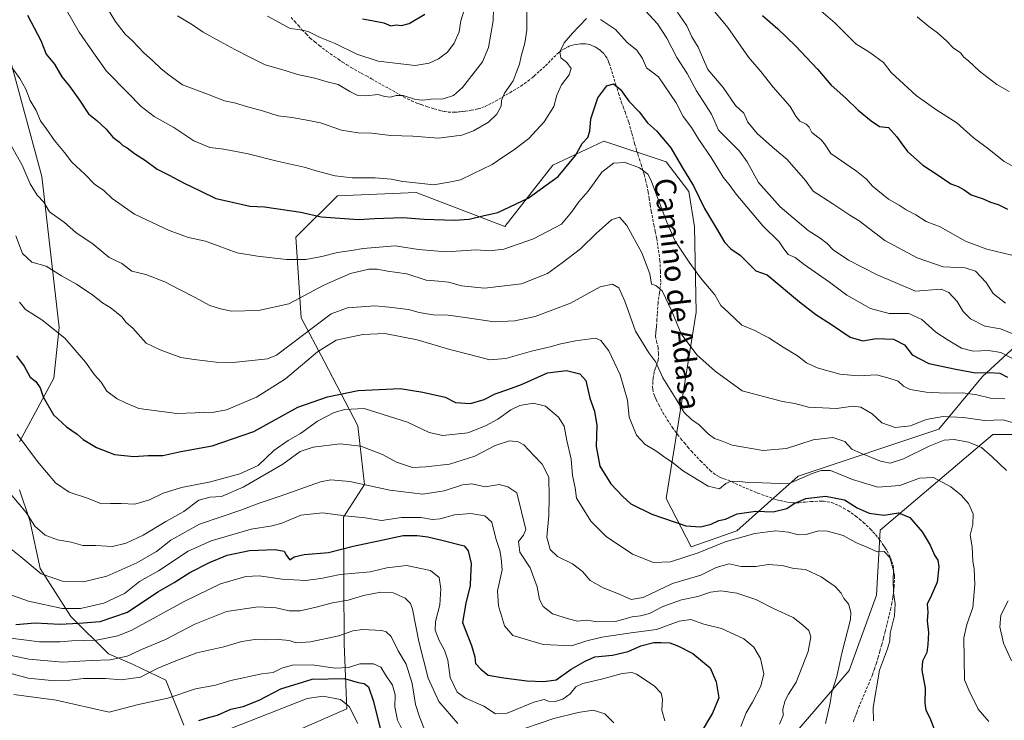
# Model space of a CAD drawing. Units: metres. Extents: x 634331 to 637783, y 4750566 to 4752947.
# Drawn here: x 637180 to 637551, y 4752034 to 4752298 of the extents above; entities that cross this region are included whole.
import ezdxf
from ezdxf.enums import TextEntityAlignment as Align

# ---------------------------------------------------------------- set-up
doc = ezdxf.new("R2010")
doc.units = ezdxf.units.M
doc.header["$MEASUREMENT"] = 0
doc.linetypes.add('TRAZOSX2', pattern=[1.5, 1, -0.5])
for name, color, linetype, lineweight in [('Arbolado forestal CxS', 92, 'Continuous', 0), ('Curva de nivel maestra', 36, 'Continuous', 30), ('Curva de nivel normal', 36, 'Continuous', 0), ('Matorral CxS', 135, 'Continuous', 0), ('Senda', 19, 'TRAZOSX2', 0), ('Texto cartográfico', 19, 'Continuous', 0)]:
    doc.layers.add(name, color=color, linetype=linetype, lineweight=lineweight)
doc.styles.add('Arial', font='txt', dxfattribs={"height": 0.2})

# ---------------------------------------------------------------- blocks, each defined once
blk = doc.blocks.new('*U165')
at = {"layer": 'Curva de nivel normal', "color": 36, "linetype": 'Continuous', "lineweight": 0}
for points in [[(637239.22, 4752299.32, 940), (637244.88, 4752295.95, 940), (637248.82, 4752293.13, 940), (637255.27, 4752289.67, 940), (637260.78, 4752286.55, 940), (637266.26, 4752283.89, 940), (637272.29, 4752280.84, 940), (637279.76, 4752278.7, 940), (637284.51, 4752277.23, 940), (637290.98, 4752275.84, 940), (637295.65, 4752274.47, 940), (637299.8, 4752273.42, 940), (637304.21, 4752270.74, 940), (637307.24, 4752269.26, 940), (637310.26, 4752269.12, 940), (637314.88, 4752269.64, 940), (637317.26, 4752268.94, 940), (637319.55, 4752268.58, 940), (637321.65, 4752269.31, 940), (637324.31, 4752269.26, 940), (637328.95, 4752267.76, 940), (637331.67, 4752267.44, 940), (637334.76, 4752267.92, 940), (637339.39, 4752268.06, 940), (637343.27, 4752269.31, 940), (637346.75, 4752272.29, 940), (637354.18, 4752282, 940), (637356.49, 4752287.42, 940), (637358.3, 4752297.42, 940), (637358.66, 4752311.09, 940)], [(637427.22, 4752301.61, 940), (637431.27, 4752295.58, 940), (637433.18, 4752291.43, 940), (637435.54, 4752287.44, 940), (637439.24, 4752279.06, 940), (637444.98, 4752272.33, 940), (637449.71, 4752265.53, 940), (637452.82, 4752262.59, 940), (637454.28, 4752259.21, 940), (637457.8, 4752254.92, 940), (637463.6, 4752249.74, 940), (637469.18, 4752245.15, 940), (637476.12, 4752237.25, 940), (637478.99, 4752233.15, 940), (637486.38, 4752228.45, 940), (637492.75, 4752224.06, 940), (637496.3, 4752221.98, 940), (637506.03, 4752214.56, 940), (637518.2, 4752208.08, 940), (637527.95, 4752204.64, 940), (637536.32, 4752204.3, 940), (637540.16, 4752202.95, 940), (637544.18, 4752198.66, 940), (637546.83, 4752194.52, 940), (637551.46, 4752190.9, 940)]]:
    blk.add_polyline3d(points, dxfattribs=at)
blk = doc.blocks.new('*U166')
at = {"layer": 'Curva de nivel normal', "color": 36, "linetype": 'Continuous', "lineweight": 0}
for points in [[(637210.94, 4752305.39, 935), (637215.68, 4752297.34, 935), (637219.43, 4752292.42, 935), (637222.23, 4752289.9, 935), (637226.5, 4752285.4, 935), (637229.77, 4752282.48, 935), (637233, 4752279.29, 935), (637236.1, 4752276.95, 935), (637241.04, 4752273.29, 935), (637250.55, 4752269.77, 935), (637256.91, 4752267.24, 935), (637261.22, 4752266.38, 935), (637264.65, 4752265.19, 935), (637271.27, 4752263.49, 935), (637277.12, 4752261.58, 935), (637282.27, 4752260.98, 935), (637288.7, 4752259.82, 935), (637293.19, 4752259, 935), (637301.04, 4752256.21, 935), (637307.32, 4752255.2, 935), (637312.33, 4752255.09, 935), (637319.65, 4752254.11, 935), (637327.98, 4752253.92, 935), (637337.65, 4752253.21, 935), (637346.38, 4752254.3, 935), (637350.86, 4752255.92, 935), (637356.54, 4752259.22, 935), (637359.6, 4752262.27, 935), (637361.22, 4752265.22, 935), (637361.4, 4752267.42, 935), (637362.55, 4752270.09, 935), (637365.85, 4752274.75, 935), (637366.99, 4752277.75, 935), (637368.24, 4752281.09, 935), (637368.88, 4752284.09, 935), (637370.26, 4752288.96, 935), (637370.9, 4752293.93, 935), (637371.02, 4752303.08, 935)], [(637415.75, 4752301.19, 935), (637420.22, 4752296.32, 935), (637423.83, 4752290.94, 935), (637427.53, 4752283.63, 935), (637431.4, 4752277.5, 935), (637434.94, 4752271.04, 935), (637440.62, 4752262.18, 935), (637443.22, 4752256.14, 935), (637446.44, 4752253, 935), (637451.19, 4752248.29, 935), (637454.04, 4752244.27, 935), (637458.32, 4752236.38, 935), (637466.52, 4752227.28, 935), (637477.12, 4752218.29, 935), (637481.67, 4752215.39, 935), (637484.25, 4752213.45, 935), (637486.47, 4752211.09, 935), (637492.32, 4752207.09, 935), (637503.11, 4752201.65, 935), (637517.63, 4752195.4, 935), (637527.21, 4752196.14, 935), (637530.14, 4752194.95, 935), (637533.32, 4752191.58, 935), (637535.61, 4752187.75, 935), (637538.26, 4752185.03, 935), (637543.75, 4752182.2, 935), (637549.58, 4752181.18, 935), (637554.89, 4752179.06, 935)]]:
    blk.add_polyline3d(points, dxfattribs=at)
blk = doc.blocks.new('*U170')
at = {"layer": 'Curva de nivel normal', "color": 36, "linetype": 'Continuous', "lineweight": 0}
for points in [[(637194.98, 4752305.71, 930), (637202.12, 4752293.16, 930), (637207.52, 4752285.35, 930), (637212.4, 4752278.48, 930), (637220.49, 4752270.28, 930), (637225.42, 4752265.15, 930), (637230.44, 4752261.36, 930), (637237.74, 4752257.13, 930), (637245.38, 4752252.13, 930), (637251.33, 4752249.67, 930), (637256.67, 4752248.97, 930), (637265.87, 4752247.28, 930), (637276.75, 4752244.52, 930), (637286.98, 4752242.28, 930), (637292.34, 4752240.54, 930), (637298.66, 4752238.95, 930), (637305.1, 4752238.21, 930), (637313.8, 4752238.23, 930), (637319.74, 4752237.7, 930), (637324.22, 4752236.76, 930), (637330.27, 4752236.24, 930), (637335.83, 4752235.6, 930), (637342.29, 4752236.66, 930), (637345.92, 4752237.43, 930), (637350.57, 4752239.74, 930), (637357.83, 4752243.21, 930), (637361.86, 4752245.99, 930), (637365.98, 4752248.58, 930), (637371.68, 4752253.01, 930), (637377.46, 4752259.28, 930), (637381.16, 4752265.09, 930), (637382.28, 4752269.38, 930), (637384.01, 4752273.25, 930), (637386.91, 4752277.04, 930), (637387.7, 4752279.5, 930), (637386.02, 4752281.76, 930), (637383.76, 4752283.5, 930), (637383.46, 4752285.75, 930), (637385.01, 4752289.17, 930), (637388.18, 4752292.83, 930), (637393.46, 4752298.32, 930)], [(637398.76, 4752297.95, 930), (637404.4, 4752294.17, 930), (637408.81, 4752289.24, 930), (637412.39, 4752286.31, 930), (637414.53, 4752283.24, 930), (637416.14, 4752279.73, 930), (637420.58, 4752276.35, 930), (637427.28, 4752266.54, 930), (637429.9, 4752261.33, 930), (637433.06, 4752257.17, 930), (637435.87, 4752252.64, 930), (637440.43, 4752245.87, 930), (637445.02, 4752238.45, 930), (637447.66, 4752235.18, 930), (637449.87, 4752232, 930), (637459.95, 4752220.12, 930), (637466.11, 4752214.12, 930), (637467.89, 4752211.36, 930), (637469.57, 4752209.33, 930), (637472.2, 4752208.19, 930), (637475.59, 4752205.56, 930), (637485.12, 4752198.81, 930), (637491.69, 4752193.96, 930), (637500.58, 4752188.86, 930), (637507.66, 4752187.08, 930), (637515.05, 4752187, 930), (637520.02, 4752184.79, 930), (637525.21, 4752179.96, 930), (637529.89, 4752176.96, 930), (637534.91, 4752173.91, 930), (637539.3, 4752172.8, 930), (637545.15, 4752173.1, 930), (637549.78, 4752172.25, 930), (637553.91, 4752170.19, 930)]]:
    blk.add_polyline3d(points, dxfattribs=at)
blk = doc.blocks.new('*U172')
at = {"layer": 'Curva de nivel normal', "color": 36, "linetype": 'Continuous', "lineweight": 0}
blk.add_polyline3d([(637176.6, 4752250.17, 915), (637180.55, 4752243.04, 915), (637183.58, 4752235.89, 915), (637186.24, 4752231.7, 915), (637188.72, 4752229.08, 915), (637190.84, 4752225.36, 915), (637196.61, 4752221.38, 915), (637200.87, 4752217.64, 915), (637207.37, 4752213.14, 915), (637213.36, 4752208.13, 915), (637218.25, 4752205.84, 915), (637221.96, 4752203.02, 915), (637227.19, 4752201.78, 915), (637234.45, 4752198.97, 915), (637239.89, 4752196.02, 915), (637245.66, 4752193.18, 915), (637251.35, 4752190.02, 915), (637255.38, 4752188.74, 915), (637259.61, 4752187.94, 915), (637269.79, 4752188.1, 915), (637281.24, 4752190.71, 915), (637294.63, 4752197.8, 915), (637304.49, 4752202.14, 915), (637311.3, 4752203.73, 915), (637314.45, 4752203.79, 915), (637318.41, 4752203.02, 915), (637325.65, 4752202.04, 915), (637332.99, 4752199.56, 915), (637337.6, 4752199.28, 915), (637341.38, 4752198.81, 915), (637346.27, 4752197.49, 915), (637355.05, 4752196.6, 915), (637368.89, 4752198.25, 915), (637378.71, 4752202.12, 915), (637384.32, 4752206.14, 915), (637391.2, 4752211.36, 915), (637397.18, 4752217.36, 915), (637402.92, 4752222.34, 915), (637405.86, 4752223.4, 915), (637408.62, 4752220.24, 915), (637414.36, 4752209.9, 915), (637417.35, 4752201.99, 915), (637418.01, 4752198.07, 915), (637419.65, 4752197.56, 915), (637422.03, 4752195.61, 915), (637425.63, 4752187.88, 915), (637429.14, 4752179.4, 915), (637435.13, 4752171.44, 915), (637441.97, 4752165.28, 915), (637452.14, 4752157.91, 915), (637467.38, 4752153.78, 915), (637472, 4752153.1, 915), (637477.24, 4752151.66, 915), (637487.76, 4752151.2, 915), (637493.9, 4752152.01, 915), (637496.92, 4752151.69, 915), (637501.17, 4752149.15, 915), (637504.82, 4752145.77, 915), (637509.9, 4752144.03, 915), (637515.68, 4752144.7, 915), (637521.65, 4752147.08, 915), (637527.98, 4752148.21, 915), (637535.65, 4752147.84, 915), (637543.65, 4752146.64, 915), (637550.7, 4752146.93, 915), (637554.5, 4752145.81, 915)], dxfattribs=at)
blk = doc.blocks.new('*U173')
at = {"layer": 'Curva de nivel normal', "color": 36, "linetype": 'Continuous', "lineweight": 0}
blk.add_polyline3d([(637478.4, 4752304.26, 955), (637487.19, 4752296.66, 955), (637495.12, 4752288.75, 955), (637500.3, 4752285.51, 955), (637505.48, 4752281.71, 955), (637508.41, 4752277.96, 955), (637517.86, 4752269.26, 955), (637525.6, 4752263.78, 955), (637533.12, 4752258.9, 955), (637539.3, 4752253.38, 955), (637545.24, 4752249.06, 955), (637550.98, 4752244.3, 955), (637561.35, 4752238.73, 955)], dxfattribs=at)
blk = doc.blocks.new('*U187')
at = {"layer": 'Curva de nivel normal', "color": 36, "linetype": 'Continuous', "lineweight": 0}
blk.add_polyline3d([(637551.28, 4752154.86, 920), (637545.82, 4752155.1, 920), (637540.7, 4752156.33, 920), (637535.38, 4752157.08, 920), (637528.83, 4752156.92, 920), (637521.56, 4752157.33, 920), (637515.53, 4752158.41, 920), (637513.04, 4752159.64, 920), (637511.06, 4752161.46, 920), (637507.08, 4752162.7, 920), (637502.82, 4752163.83, 920), (637495.97, 4752163.55, 920), (637489.06, 4752164.17, 920), (637480.42, 4752166.52, 920), (637476.39, 4752168.43, 920), (637473.11, 4752171.07, 920), (637467.65, 4752174.32, 920), (637462.26, 4752177.82, 920), (637459.44, 4752179.25, 920), (637456.98, 4752180.56, 920), (637452.02, 4752182.65, 920), (637447.02, 4752187.45, 920), (637444.17, 4752190.06, 920), (637441.86, 4752194.06, 920), (637436.48, 4752200.44, 920), (637432.17, 4752206.37, 920), (637426.97, 4752214.29, 920), (637423.72, 4752221.42, 920), (637417.75, 4752237.4, 920), (637416.59, 4752239.6, 920), (637413.51, 4752241.92, 920), (637408.06, 4752244.04, 920), (637403.64, 4752243.75, 920), (637399.3, 4752240.32, 920), (637394.13, 4752233.19, 920), (637390.58, 4752229.16, 920), (637387.8, 4752225.24, 920), (637383.98, 4752220.75, 920), (637373.5, 4752215.2, 920), (637362.25, 4752211.26, 920), (637356.9, 4752210.69, 920), (637351.89, 4752211.06, 920), (637340.54, 4752210.26, 920), (637330.04, 4752211.17, 920), (637321.34, 4752212.54, 920), (637309.2, 4752211.59, 920), (637304.77, 4752210.77, 920), (637299.51, 4752210.08, 920), (637293.63, 4752208.5, 920), (637287.57, 4752207.43, 920), (637280.3, 4752207.41, 920), (637269.32, 4752208.65, 920), (637261.66, 4752209.95, 920), (637249.7, 4752214.37, 920), (637243.32, 4752215.75, 920), (637235.98, 4752218.28, 920), (637222.94, 4752224.51, 920), (637214.48, 4752230.46, 920), (637211.34, 4752233.45, 920), (637207.89, 4752235.82, 920), (637204.19, 4752239.6, 920), (637199.38, 4752244.07, 920), (637196.58, 4752247.72, 920), (637192.75, 4752252.28, 920), (637189.66, 4752256.76, 920), (637187.54, 4752259.65, 920), (637185.84, 4752263.61, 920), (637183.59, 4752267.36, 920), (637181.92, 4752271.69, 920), (637179.68, 4752275.65, 920), (637176.8, 4752279.7, 920)], dxfattribs=at)
blk = doc.blocks.new('*U191')
at = {"layer": 'Curva de nivel normal', "color": 36, "linetype": 'Continuous', "lineweight": 0}
blk.add_polyline3d([(637173.85, 4752100.26, 885), (637180.12, 4752095.19, 885), (637187.72, 4752088.88, 885), (637195.81, 4752086.01, 885), (637203.76, 4752085.81, 885), (637212.57, 4752087.88, 885), (637223.9, 4752093.01, 885), (637231.21, 4752097.3, 885), (637236.7, 4752101.55, 885), (637247.5, 4752107.54, 885), (637263.03, 4752112.8, 885), (637269.98, 4752115.43, 885), (637277.89, 4752118.15, 885), (637293.09, 4752123.48, 885), (637297.03, 4752124.23, 885), (637304.17, 4752123.61, 885), (637319.22, 4752120.32, 885), (637331.75, 4752118.92, 885), (637339.83, 4752120.1, 885), (637346.65, 4752122.45, 885), (637350.24, 4752122.75, 885), (637355.26, 4752121.65, 885), (637360.53, 4752122.47, 885), (637363.85, 4752121.68, 885), (637367.23, 4752119.42, 885), (637370.56, 4752105.59, 885), (637369.64, 4752103.42, 885), (637367.82, 4752101.05, 885), (637368.31, 4752096.95, 885), (637372.23, 4752091.05, 885), (637374.82, 4752083.97, 885), (637375.76, 4752079.16, 885), (637377.12, 4752076.44, 885), (637380.6, 4752073.76, 885), (637386.67, 4752071.86, 885), (637390.02, 4752071, 885), (637393.64, 4752071.29, 885), (637397.57, 4752070.68, 885), (637404.42, 4752070.86, 885), (637410.65, 4752072.64, 885), (637413.85, 4752072.93, 885), (637417.29, 4752073.82, 885), (637422.21, 4752076.46, 885), (637429.25, 4752078.98, 885), (637435.44, 4752080.31, 885), (637440.19, 4752081.95, 885), (637444.17, 4752082.47, 885), (637450.19, 4752081.5, 885), (637457.39, 4752079.1, 885), (637464.21, 4752075.63, 885), (637471.46, 4752072.37, 885), (637474.92, 4752069.58, 885), (637477.34, 4752067.47, 885), (637478.14, 4752065.1, 885), (637477.02, 4752059.48, 885), (637472.58, 4752048, 885), (637469.71, 4752043.48, 885), (637468.36, 4752041.09, 885), (637467.5, 4752037.75, 885), (637467.6, 4752035.42, 885), (637466.28, 4752032.09, 885)], dxfattribs=at)
blk = doc.blocks.new('*U194')
at = {"layer": 'Curva de nivel normal', "color": 36, "linetype": 'Continuous', "lineweight": 0}
blk.add_polyline3d([(637518.16, 4752298.92, 960), (637522.54, 4752295.31, 960), (637525.88, 4752292.95, 960), (637529.4, 4752289.7, 960), (637531.75, 4752287.25, 960), (637534.54, 4752285.37, 960), (637535.79, 4752283.66, 960), (637537.58, 4752282.35, 960), (637541.7, 4752278.47, 960), (637548.27, 4752273.37, 960), (637552.86, 4752270.82, 960)], dxfattribs=at)
blk = doc.blocks.new('*U196')
at = {"layer": 'Curva de nivel normal', "color": 36, "linetype": 'Continuous', "lineweight": 0}
for points in [[(637273.17, 4752299.23, 945), (637281.7, 4752294.57, 945), (637285.61, 4752294.09, 945), (637288.52, 4752293.44, 945), (637293.06, 4752291.17, 945), (637298.63, 4752288.87, 945), (637306.82, 4752284.8, 945), (637314.91, 4752282.22, 945), (637328.82, 4752280.54, 945), (637334.06, 4752281.42, 945), (637337.6, 4752283.11, 945), (637341.02, 4752285.56, 945), (637343.61, 4752288.97, 945), (637345.45, 4752293.31, 945), (637346.04, 4752297.42, 945), (637347.21, 4752301.09, 945)], [(637440.56, 4752302.34, 945), (637446.76, 4752294.87, 945), (637454.56, 4752283.67, 945), (637459.24, 4752278.35, 945), (637463.89, 4752272.42, 945), (637470.34, 4752265.05, 945), (637472.43, 4752261.52, 945), (637473.94, 4752259.63, 945), (637476.35, 4752258.46, 945), (637477.5, 4752257.27, 945), (637478.46, 4752255.24, 945), (637481.83, 4752252.67, 945), (637483.22, 4752251.05, 945), (637485.59, 4752247.36, 945), (637495.34, 4752240.67, 945), (637499.06, 4752237.64, 945), (637501.4, 4752235.11, 945), (637507.34, 4752230.11, 945), (637511.39, 4752227.94, 945), (637514.05, 4752226.08, 945), (637517.64, 4752224.2, 945), (637521.6, 4752221.78, 945), (637526.93, 4752219.7, 945), (637536.47, 4752214.3, 945), (637544.53, 4752211.24, 945), (637553.86, 4752209.01, 945)]]:
    blk.add_polyline3d(points, dxfattribs=at)
blk = doc.blocks.new('*U206')
at = {"layer": 'Curva de nivel maestra', "color": 36, "linetype": 'Continuous', "lineweight": 30}
blk.add_polyline3d([(637182.56, 4752299.54, 925), (637187.66, 4752290, 925), (637189.66, 4752284.88, 925), (637192.76, 4752281.03, 925), (637195.61, 4752276.26, 925), (637198.39, 4752272.8, 925), (637202.21, 4752267.44, 925), (637205.59, 4752262.3, 925), (637208.73, 4752259.85, 925), (637212.22, 4752256.52, 925), (637214.73, 4752253.59, 925), (637217.33, 4752251.62, 925), (637218.58, 4752250.34, 925), (637220.18, 4752249.46, 925), (637222.96, 4752247.4, 925), (637227.17, 4752244.72, 925), (637231.57, 4752241.5, 925), (637235.98, 4752239.23, 925), (637241.67, 4752236.13, 925), (637247.79, 4752233.31, 925), (637253.66, 4752230.43, 925), (637258.78, 4752229.21, 925), (637266.44, 4752227.55, 925), (637272.06, 4752227.31, 925), (637285.68, 4752225.21, 925), (637293.32, 4752223.52, 925), (637307.46, 4752222.44, 925), (637313.44, 4752222.85, 925), (637324.14, 4752223.29, 925), (637332.29, 4752222.55, 925), (637343.62, 4752222.22, 925), (637349.24, 4752222.64, 925), (637354.9, 4752224.04, 925), (637360.06, 4752225.12, 925), (637371.42, 4752230.5, 925), (637382.75, 4752238.7, 925), (637389.36, 4752246.63, 925), (637391.84, 4752251.09, 925), (637393.98, 4752253.42, 925), (637394.73, 4752255.75, 925), (637395.13, 4752260.42, 925), (637397.71, 4752268.42, 925), (637401.09, 4752272.89, 925), (637403.68, 4752273.7, 925), (637406.25, 4752271.48, 925), (637409.4, 4752267.17, 925), (637413.29, 4752263.06, 925), (637416.53, 4752258.97, 925), (637419.84, 4752255.89, 925), (637425.31, 4752249.55, 925), (637429.34, 4752242.65, 925), (637433.87, 4752235.15, 925), (637437.95, 4752226.66, 925), (637442.53, 4752219.14, 925), (637445.52, 4752213.98, 925), (637447.93, 4752211.42, 925), (637451.45, 4752209.09, 925), (637457.37, 4752203.15, 925), (637461.65, 4752201.57, 925), (637473.78, 4752191.46, 925), (637479.95, 4752186.62, 925), (637485.85, 4752182.88, 925), (637492.95, 4752178.04, 925), (637497.73, 4752176.76, 925), (637502.7, 4752177.63, 925), (637509.29, 4752177.4, 925), (637513.4, 4752175.17, 925), (637516.26, 4752171.43, 925), (637522.63, 4752168.11, 925), (637532.77, 4752166, 925), (637540.14, 4752164.61, 925), (637545.44, 4752164.82, 925), (637549.32, 4752164.57, 925), (637552.32, 4752163.03, 925)], dxfattribs=at)
blk = doc.blocks.new('*U212')
at = {"layer": 'Curva de nivel maestra', "color": 36, "linetype": 'Continuous', "lineweight": 30}
for points in [[(637308.95, 4752298.14, 950), (637312.52, 4752297.52, 950), (637317.03, 4752296.62, 950), (637319.65, 4752295.6, 950), (637321.67, 4752295.88, 950), (637323.72, 4752295.69, 950), (637326.55, 4752296.4, 950), (637332.52, 4752299.92, 950)], [(637459.83, 4752299.41, 950), (637465.6, 4752294.38, 950), (637472.32, 4752287.96, 950), (637480.6, 4752279.25, 950), (637485.77, 4752273.17, 950), (637491.26, 4752268.27, 950), (637495.94, 4752263.75, 950), (637500.9, 4752259.66, 950), (637504.01, 4752257.58, 950), (637507.37, 4752257.14, 950), (637510.47, 4752253.7, 950), (637512.01, 4752251.52, 950), (637514.54, 4752248.09, 950), (637520.32, 4752243.02, 950), (637525.78, 4752239.51, 950), (637530.86, 4752235.98, 950), (637533.67, 4752234.91, 950), (637535.91, 4752233.64, 950), (637538.6, 4752231.83, 950), (637543.04, 4752230.24, 950), (637545.8, 4752229.05, 950), (637548.73, 4752228.08, 950), (637552.32, 4752226.42, 950)]]:
    blk.add_polyline3d(points, dxfattribs=at)

msp = doc.modelspace()

# ---------------------------------------------------------------- linework, layer by layer
at = {"layer": 'Arbolado forestal CxS', "color": 92, "linetype": 'Continuous', "lineweight": 0}
for points in [[(637173.21, 4752293.53, 920.98), (637187.97, 4752238.67, 916.22), (637194.53, 4752181.69, 905.02), (637192.48, 4752162.58, 902.5), (637179.64, 4752138.56, 894.61)], [(637173.21, 4752293.53, 920.98), (637187.97, 4752238.67, 916.22), (637194.53, 4752181.69, 905.02), (637192.48, 4752162.58, 902.5), (637179.64, 4752138.56, 894.61)], [(637282.95, 4752029.05, 836.94), (637303.05, 4752037.84, 844.4), (637302.08, 4752062.46, 857.5), (637301.81, 4752110.2, 878.38), (637309.75, 4752122.47, 883.99), (637307.27, 4752144.64, 891.49), (637294.57, 4752169.07, 902.52), (637285.89, 4752185.35, 910.54), (637283.83, 4752215.78, 921.27), (637299.51, 4752231.42, 926.21), (637329.16, 4752232.7, 927.86), (637362.67, 4752219.81, 921.22), (637380.71, 4752243.02, 925.34), (637400.05, 4752252.05, 921.53), (637423.46, 4752244.21, 923.81), (637432.01, 4752233, 924.51), (637434.26, 4752219.73, 922.8), (637434.85, 4752187.56, 917.77), (637423.57, 4752117.21, 901.23), (637432.94, 4752099.03, 894.29), (637450.15, 4752105.05, 894.05), (637473.35, 4752125.68, 903.17), (637526.42, 4752143.4, 910.18), (637542.85, 4752163.32, 922.19), (637558.32, 4752177.51, 934.6)], [(637282.95, 4752029.05, 836.94), (637303.05, 4752037.84, 844.4), (637302.08, 4752062.46, 857.5), (637301.81, 4752110.2, 878.38), (637309.75, 4752122.47, 883.99), (637307.27, 4752144.64, 891.49), (637294.57, 4752169.07, 902.52), (637285.89, 4752185.35, 910.54), (637283.83, 4752215.78, 921.27), (637299.51, 4752231.42, 926.21), (637329.16, 4752232.7, 927.86), (637362.67, 4752219.81, 921.22), (637380.71, 4752243.02, 925.34), (637400.05, 4752252.05, 921.53), (637423.46, 4752244.21, 923.81), (637432.01, 4752233, 924.51), (637434.26, 4752219.73, 922.8), (637434.85, 4752187.56, 917.77), (637423.57, 4752117.21, 901.23), (637432.94, 4752099.03, 894.29), (637450.15, 4752105.05, 894.05), (637473.35, 4752125.68, 903.17), (637526.42, 4752143.4, 910.18), (637542.85, 4752163.32, 922.19), (637558.32, 4752177.51, 934.6)], [(637564.76, 4752141.4, 916.69), (637546.72, 4752141.4, 911.38), (637504.18, 4752105.28, 896.75), (637502.89, 4752080.78, 893.72), (637492.58, 4752052.41, 892.92), (637455.58, 4752009.45, 883.67)], [(637564.76, 4752141.4, 916.69), (637546.72, 4752141.4, 911.38), (637504.18, 4752105.28, 896.75), (637502.89, 4752080.78, 893.72), (637492.58, 4752052.41, 892.92), (637455.58, 4752009.45, 883.67)], [(637179.64, 4752120.5, 890.94), (637183.5, 4752108.89, 889.62), (637187.37, 4752090.84, 884.88), (637198.97, 4752072.78, 874.11), (637213.15, 4752058.59, 863.64), (637222.17, 4752054.72, 860.78), (637234.81, 4752048.75, 856.2), (637241.6, 4752031.78, 845.7)], [(637179.64, 4752120.5, 890.94), (637183.5, 4752108.89, 889.62), (637187.37, 4752090.84, 884.88), (637198.97, 4752072.78, 874.11), (637213.15, 4752058.59, 863.64), (637222.17, 4752054.72, 860.78), (637234.81, 4752048.75, 856.2), (637241.6, 4752031.78, 845.7)]]:
    msp.add_polyline3d(points, dxfattribs=at)
at = {"layer": 'Curva de nivel maestra', "color": 36, "linetype": 'Continuous', "lineweight": 30}
for points in [[(637178.5, 4752171.09, 900), (637181.33, 4752167.21, 900), (637183.66, 4752162.96, 900), (637185.74, 4752161.31, 900), (637187.33, 4752158.99, 900), (637188.54, 4752155.54, 900), (637192.38, 4752148.86, 900), (637197.3, 4752144.25, 900), (637201.29, 4752141.52, 900), (637203.54, 4752139.5, 900), (637208.62, 4752136.44, 900), (637215.46, 4752133.79, 900), (637222.7, 4752133.14, 900), (637228.06, 4752133.43, 900), (637233.62, 4752133.46, 900), (637240.39, 4752134.97, 900), (637252.25, 4752137.16, 900), (637268.04, 4752142.54, 900), (637284.56, 4752151.72, 900), (637295.71, 4752155.54, 900), (637307.32, 4752157.98, 900), (637323.17, 4752158.73, 900), (637331.74, 4752157.4, 900), (637340.11, 4752155.43, 900), (637344.08, 4752153.41, 900), (637349.68, 4752153.02, 900), (637354.86, 4752154.53, 900), (637359.01, 4752156.78, 900), (637363.82, 4752158.38, 900), (637368.98, 4752160.28, 900), (637378.73, 4752164.65, 900), (637385.96, 4752165.56, 900), (637390.98, 4752164.25, 900), (637393.16, 4752161.72, 900), (637394.69, 4752155.13, 900), (637396.46, 4752150.23, 900), (637397.39, 4752144.82, 900), (637397.14, 4752136.86, 900), (637398.52, 4752129.43, 900), (637402.66, 4752122.71, 900), (637407.18, 4752117.95, 900), (637410.2, 4752115.2, 900), (637418.1, 4752111.37, 900), (637430.92, 4752106.92, 900), (637436.43, 4752106.49, 900), (637440.5, 4752107.57, 900), (637443.41, 4752108.99, 900), (637445.96, 4752109.4, 900), (637450.32, 4752111.42, 900), (637457.39, 4752112.44, 900), (637463.94, 4752112.26, 900), (637469.02, 4752113.46, 900), (637471.8, 4752115.41, 900), (637476.2, 4752117.26, 900), (637483.58, 4752118.08, 900), (637490.79, 4752116.73, 900), (637495.62, 4752113.69, 900), (637500.08, 4752111.67, 900), (637505.67, 4752110.94, 900), (637511.21, 4752111.85, 900), (637515.4, 4752110.01, 900), (637520.14, 4752104.62, 900), (637523.15, 4752099.58, 900), (637524.76, 4752095.84, 900), (637526, 4752093.92, 900), (637526.36, 4752091.4, 900), (637525.72, 4752085.73, 900), (637523.66, 4752080.79, 900), (637521.91, 4752077.42, 900), (637522.22, 4752074.38, 900), (637522.01, 4752071.11, 900), (637522.52, 4752066.63, 900), (637522.2, 4752062.2, 900), (637521.81, 4752059.17, 900), (637520.17, 4752055.84, 900), (637520, 4752052.44, 900), (637521.19, 4752045.75, 900), (637521.09, 4752040.09, 900), (637521.5, 4752037.33, 900), (637522.99, 4752034.49, 900), (637524.85, 4752029.62, 900)], [(637178.23, 4752069.75, 875), (637185.51, 4752070.3, 875), (637194.86, 4752069.79, 875), (637201.98, 4752070.26, 875), (637209.98, 4752070.8, 875), (637220.27, 4752074.33, 875), (637231.8, 4752081.97, 875), (637237.92, 4752085.49, 875), (637243.89, 4752089.27, 875), (637251.25, 4752093.1, 875), (637257.97, 4752095.82, 875), (637266.32, 4752097.62, 875), (637276, 4752098.03, 875), (637279.46, 4752097.36, 875), (637280.24, 4752095.68, 875), (637281.61, 4752094.13, 875), (637283.24, 4752095.23, 875), (637287.01, 4752096.14, 875), (637296.17, 4752096.81, 875), (637305.45, 4752099.31, 875), (637314.32, 4752101.11, 875), (637324.32, 4752103.32, 875), (637329.65, 4752103.22, 875), (637333.65, 4752102.82, 875), (637338.86, 4752101.58, 875), (637347.26, 4752099.36, 875), (637348.87, 4752097.44, 875), (637349.94, 4752092.71, 875), (637349.72, 4752087.76, 875), (637349.62, 4752084.4, 875), (637347.94, 4752077.71, 875), (637346.74, 4752070.44, 875), (637350.05, 4752061.84, 875), (637351.36, 4752057.54, 875), (637351.63, 4752055.02, 875), (637353.57, 4752052.86, 875), (637356.32, 4752050.65, 875), (637362.32, 4752049.65, 875), (637370.98, 4752048.4, 875), (637377.32, 4752048.23, 875), (637381.98, 4752048.88, 875), (637387.65, 4752052.88, 875), (637392.98, 4752055.89, 875), (637396.65, 4752057.46, 875), (637403.29, 4752058.11, 875), (637409.22, 4752059.47, 875), (637413.96, 4752061.64, 875), (637418.88, 4752062.98, 875), (637421.5, 4752062.92, 875), (637424.96, 4752062.73, 875), (637428.17, 4752061.49, 875), (637433.57, 4752058.78, 875), (637440.13, 4752053.42, 875), (637442.37, 4752048.08, 875), (637443.35, 4752042.03, 875), (637441.02, 4752036.22, 875), (637435.92, 4752027.8, 875)], [(637247.22, 4752033.45, 850), (637250.92, 4752034.62, 850), (637254.22, 4752035.54, 850), (637259.32, 4752037.83, 850), (637263.98, 4752038.78, 850), (637269.95, 4752041.13, 850), (637278.18, 4752045.39, 850), (637290, 4752049.14, 850), (637302.2, 4752049.38, 850), (637307.36, 4752047.83, 850), (637309.57, 4752047.48, 850), (637311.26, 4752046.15, 850), (637313.16, 4752040.6, 850), (637315.62, 4752030.48, 850)]]:
    msp.add_polyline3d(points, dxfattribs=at)
at = {"layer": 'Curva de nivel normal', "color": 36, "linetype": 'Continuous', "lineweight": 0}
for points in [[(637178.19, 4752216.26, 910), (637180.76, 4752209.62, 910), (637184.18, 4752206.33, 910), (637189.65, 4752204.82, 910), (637195.49, 4752201.21, 910), (637201.04, 4752198.04, 910), (637207.2, 4752193.97, 910), (637210.95, 4752191.06, 910), (637214.16, 4752189.05, 910), (637218.19, 4752185.76, 910), (637219.83, 4752183.61, 910), (637222.31, 4752181.51, 910), (637227.32, 4752175.78, 910), (637232.65, 4752173.37, 910), (637240.4, 4752170.48, 910), (637245.49, 4752169.64, 910), (637253.74, 4752168.66, 910), (637260.19, 4752168.58, 910), (637273.19, 4752169.93, 910), (637276.49, 4752171.28, 910), (637297.13, 4752186.92, 910), (637303.28, 4752189.17, 910), (637313.63, 4752189.89, 910), (637318.98, 4752189.38, 910), (637326.32, 4752188.47, 910), (637330.32, 4752187.38, 910), (637335.65, 4752186.56, 910), (637341.24, 4752186.4, 910), (637347.73, 4752185.5, 910), (637358.65, 4752183.87, 910), (637366.4, 4752184.3, 910), (637374.14, 4752185.89, 910), (637387.48, 4752190.92, 910), (637398.65, 4752197.05, 910), (637403.32, 4752198.08, 910), (637405.64, 4752196.74, 910), (637407.92, 4752191.67, 910), (637411.92, 4752180.36, 910), (637416.98, 4752172.21, 910), (637419.64, 4752168.69, 910), (637422.28, 4752162.72, 910), (637427.31, 4752154.68, 910), (637430.25, 4752149.74, 910), (637433.06, 4752147.09, 910), (637436, 4752145.05, 910), (637439.34, 4752141.62, 910), (637441.7, 4752139.89, 910), (637443.96, 4752139.13, 910), (637448.41, 4752137.31, 910), (637460.14, 4752135.33, 910), (637468.9, 4752136.08, 910), (637478.91, 4752139.37, 910), (637486.38, 4752140.25, 910), (637490.94, 4752138.72, 910), (637493.49, 4752135.88, 910), (637496.96, 4752134.38, 910), (637504.32, 4752131.34, 910), (637507.98, 4752130.58, 910), (637513.04, 4752132.17, 910), (637522.73, 4752136.96, 910), (637528.39, 4752139.2, 910), (637532.15, 4752139.5, 910), (637537.52, 4752138.49, 910), (637542.46, 4752136.43, 910), (637546.47, 4752132.97, 910), (637551.92, 4752127.76, 910)], [(637179.54, 4752191.31, 905), (637181.8, 4752188.51, 905), (637188.04, 4752184.58, 905), (637196.73, 4752177.77, 905), (637204.5, 4752168.62, 905), (637207.82, 4752163.93, 905), (637210.4, 4752161.18, 905), (637212.51, 4752157.78, 905), (637216.43, 4752154.87, 905), (637219.61, 4752153.38, 905), (637224.59, 4752151.24, 905), (637238.99, 4752149.32, 905), (637245.79, 4752149.53, 905), (637249.35, 4752149.79, 905), (637252.32, 4752149.63, 905), (637257.65, 4752150.71, 905), (637268.98, 4752155.43, 905), (637279.98, 4752162.36, 905), (637291.98, 4752172.52, 905), (637299.07, 4752176.96, 905), (637309.1, 4752179.11, 905), (637317.42, 4752179.44, 905), (637329.63, 4752177.06, 905), (637341.94, 4752173.43, 905), (637349.89, 4752171.46, 905), (637357, 4752169.54, 905), (637363.07, 4752170.09, 905), (637372.67, 4752172.87, 905), (637379.32, 4752174.34, 905), (637383.82, 4752175.64, 905), (637389.32, 4752176.76, 905), (637396.85, 4752177.74, 905), (637398.81, 4752176.84, 905), (637401.88, 4752172.93, 905), (637406.11, 4752163.89, 905), (637408.91, 4752154.38, 905), (637409.53, 4752147.98, 905), (637412.34, 4752141.18, 905), (637415.54, 4752137.57, 905), (637419.6, 4752135.22, 905), (637423.3, 4752132.56, 905), (637425.72, 4752130.95, 905), (637430.09, 4752127.53, 905), (637439.32, 4752121.89, 905), (637443.63, 4752120.84, 905), (637446.05, 4752122.95, 905), (637448.08, 4752123.74, 905), (637451.32, 4752123.65, 905), (637454.32, 4752123.28, 905), (637459.79, 4752123.19, 905), (637469.65, 4752122.72, 905), (637478.6, 4752126.63, 905), (637481.93, 4752127.76, 905), (637485.54, 4752127.82, 905), (637493.86, 4752124.42, 905), (637503.32, 4752121.53, 905), (637511.66, 4752122.18, 905), (637519.03, 4752124.96, 905), (637524.33, 4752125.22, 905), (637530.84, 4752121.7, 905), (637534.75, 4752118.51, 905), (637537.52, 4752115.3, 905), (637539.36, 4752111.49, 905), (637539.22, 4752107.44, 905), (637538.19, 4752103.42, 905), (637539, 4752098.98, 905), (637539.18, 4752093.66, 905), (637539.7, 4752090.72, 905), (637540, 4752084.77, 905), (637539.16, 4752076.09, 905), (637536.91, 4752069.74, 905), (637535.82, 4752064.69, 905), (637536.02, 4752048.85, 905), (637537.87, 4752044.72, 905), (637541.22, 4752037.76, 905), (637545.29, 4752033.06, 905)], [(637501.76, 4752033.34, 895), (637501.54, 4752038.42, 895), (637504.04, 4752052.53, 895), (637506.99, 4752060.53, 895), (637507.89, 4752063.53, 895), (637508.03, 4752066.49, 895), (637509.66, 4752073.03, 895), (637509.96, 4752077.49, 895), (637509.24, 4752081.66, 895), (637509.19, 4752086.4, 895), (637509.3, 4752090.07, 895), (637507.85, 4752094.95, 895), (637505.78, 4752097.21, 895), (637503.05, 4752097.15, 895), (637500.1, 4752098.53, 895), (637495.1, 4752100.65, 895), (637490.33, 4752103.22, 895), (637484.34, 4752104.89, 895), (637480.93, 4752105.02, 895), (637476.32, 4752103.67, 895), (637473.32, 4752103.51, 895), (637469.61, 4752104.54, 895), (637464.84, 4752105, 895), (637456.95, 4752104.05, 895), (637445.75, 4752100.86, 895), (637435.61, 4752096.78, 895), (637425.14, 4752093.35, 895), (637418.68, 4752093.12, 895), (637410.8, 4752096.24, 895), (637400.84, 4752102.96, 895), (637395.1, 4752108.72, 895), (637391.78, 4752113.91, 895), (637389.71, 4752117.32, 895), (637389.19, 4752121.29, 895), (637388.15, 4752125.92, 895), (637387.62, 4752132.05, 895), (637386, 4752139.09, 895), (637385.06, 4752144.48, 895), (637382.92, 4752147.88, 895), (637377.98, 4752152.1, 895), (637373.32, 4752153.24, 895), (637368.32, 4752152.26, 895), (637364.98, 4752150.67, 895), (637359.98, 4752147.14, 895), (637355.33, 4752144.71, 895), (637348.7, 4752141.98, 895), (637339.29, 4752141.04, 895), (637334.08, 4752142.1, 895), (637325.92, 4752146.02, 895), (637309.65, 4752151.13, 895), (637302.34, 4752150.85, 895), (637298.25, 4752149.66, 895), (637292.03, 4752146.42, 895), (637285.56, 4752141.75, 895), (637280.98, 4752139.16, 895), (637275.57, 4752135.31, 895), (637269.65, 4752129.71, 895), (637262.65, 4752126.51, 895), (637251.65, 4752123.48, 895), (637240.65, 4752121.36, 895), (637233.84, 4752119.2, 895), (637228.62, 4752116.7, 895), (637223.03, 4752115.13, 895), (637217.92, 4752115.36, 895), (637213.89, 4752115.33, 895), (637210.46, 4752115.23, 895), (637205.28, 4752117.38, 895), (637198.34, 4752119.58, 895), (637193.16, 4752123.13, 895), (637186.32, 4752131.25, 895), (637178.66, 4752141.54, 895)], [(637174.87, 4752120.64, 890), (637182.15, 4752111.92, 890), (637185.36, 4752106.79, 890), (637189.25, 4752103.36, 890), (637193.88, 4752101.65, 890), (637199.02, 4752100.79, 890), (637203.46, 4752099.57, 890), (637208.38, 4752099.49, 890), (637214.62, 4752099.19, 890), (637219.88, 4752100.39, 890), (637226.26, 4752103.39, 890), (637234.76, 4752108.51, 890), (637241.57, 4752112.38, 890), (637247.23, 4752116.58, 890), (637251.57, 4752117.7, 890), (637255.75, 4752117.93, 890), (637263.91, 4752121.49, 890), (637278.94, 4752130.16, 890), (637285.48, 4752134.97, 890), (637290.36, 4752136.62, 890), (637300.5, 4752137.88, 890), (637308.32, 4752137.04, 890), (637316.57, 4752133.78, 890), (637321.82, 4752130.94, 890), (637327.88, 4752128.95, 890), (637332.86, 4752129.17, 890), (637341.85, 4752130.18, 890), (637351.37, 4752133.23, 890), (637358.98, 4752137.21, 890), (637364.37, 4752139.03, 890), (637367.67, 4752138.63, 890), (637369.77, 4752137.43, 890), (637373.65, 4752133.42, 890), (637376.78, 4752130.13, 890), (637379.24, 4752125.3, 890), (637379.39, 4752117.8, 890), (637379.27, 4752110.8, 890), (637378.5, 4752102.66, 890), (637379.7, 4752097.97, 890), (637382.52, 4752095.3, 890), (637388.21, 4752092.64, 890), (637391.95, 4752089.72, 890), (637394.81, 4752086.25, 890), (637399.71, 4752083.48, 890), (637405.54, 4752081.31, 890), (637410.33, 4752079.1, 890), (637414.78, 4752079.88, 890), (637425.91, 4752085.13, 890), (637436.54, 4752088.31, 890), (637442.42, 4752091.16, 890), (637447.24, 4752092.56, 890), (637451.86, 4752091.62, 890), (637457.3, 4752091.57, 890), (637461.98, 4752092.4, 890), (637467.32, 4752091.94, 890), (637471.65, 4752090.86, 890), (637476.06, 4752090.48, 890), (637481.98, 4752087.7, 890), (637487.22, 4752083.99, 890), (637489.5, 4752081.49, 890), (637490.54, 4752079.54, 890), (637492.3, 4752077.55, 890), (637493.2, 4752074.4, 890), (637493, 4752071.54, 890), (637489.78, 4752058.84, 890), (637487.9, 4752050.11, 890), (637486.04, 4752044.18, 890), (637485.33, 4752040.16, 890), (637483.57, 4752032.4, 890)], [(637172.7, 4752082.14, 880), (637183.03, 4752078.47, 880), (637195.68, 4752075.78, 880), (637202.64, 4752075.74, 880), (637211.41, 4752077.8, 880), (637219.14, 4752081.39, 880), (637224.84, 4752085.93, 880), (637232.06, 4752090.01, 880), (637243.17, 4752097.42, 880), (637251.87, 4752101.21, 880), (637266.94, 4752105.63, 880), (637274.84, 4752106.93, 880), (637278.6, 4752107.99, 880), (637285.7, 4752110.94, 880), (637293.82, 4752111.86, 880), (637302.42, 4752110.68, 880), (637310.03, 4752109.91, 880), (637316.12, 4752108.88, 880), (637323.65, 4752110.1, 880), (637330.98, 4752110.09, 880), (637335.32, 4752109.29, 880), (637338.32, 4752109.51, 880), (637343.71, 4752111.08, 880), (637349.88, 4752111.53, 880), (637355.07, 4752110.71, 880), (637357.7, 4752108.31, 880), (637359.3, 4752102.09, 880), (637360.75, 4752097.66, 880), (637361.28, 4752094.71, 880), (637361.62, 4752090.32, 880), (637359.92, 4752082.46, 880), (637360.21, 4752076.7, 880), (637362.48, 4752069.25, 880), (637365.64, 4752065.62, 880), (637370, 4752064.29, 880), (637377.13, 4752062.12, 880), (637387.78, 4752061.63, 880), (637393.59, 4752063.54, 880), (637399.25, 4752064.94, 880), (637410.37, 4752066.61, 880), (637419.91, 4752067.76, 880), (637428.43, 4752070.98, 880), (637432.78, 4752071.59, 880), (637437.78, 4752069.8, 880), (637444.4, 4752068.16, 880), (637452.78, 4752064.31, 880), (637456.64, 4752061.16, 880), (637459.08, 4752056.93, 880), (637460.3, 4752051.08, 880), (637459.18, 4752046.42, 880), (637456.05, 4752040.36, 880), (637453.67, 4752036.35, 880), (637451.65, 4752031.18, 880)], [(637172.23, 4752065.09, 870), (637187.16, 4752063.2, 870), (637194.94, 4752063.12, 870), (637199.36, 4752063.59, 870), (637208.66, 4752063.84, 870), (637216.69, 4752065.48, 870), (637221.92, 4752067.61, 870), (637241.68, 4752078.42, 870), (637255.45, 4752085.08, 870), (637265.02, 4752087.82, 870), (637270.01, 4752088.11, 870), (637278.68, 4752086.79, 870), (637287.48, 4752086.26, 870), (637293.27, 4752087.04, 870), (637300.54, 4752088.63, 870), (637311.9, 4752089.59, 870), (637318.19, 4752091.12, 870), (637325.57, 4752091.97, 870), (637334.67, 4752090.1, 870), (637337.86, 4752087.46, 870), (637338.54, 4752083.15, 870), (637338.08, 4752077.17, 870), (637336.53, 4752070.84, 870), (637336.44, 4752067.54, 870), (637337.87, 4752063.64, 870), (637339.94, 4752060.04, 870), (637341.13, 4752056.25, 870), (637342.09, 4752049.69, 870), (637344.7, 4752044.23, 870), (637347.8, 4752041.92, 870), (637354.77, 4752038.87, 870), (637359.18, 4752035.97, 870), (637363.53, 4752036.31, 870), (637373.63, 4752040.35, 870), (637377.53, 4752041.42, 870), (637379.18, 4752040.82, 870), (637381.68, 4752040.64, 870), (637384.53, 4752041.59, 870), (637387.33, 4752043.61, 870), (637389.5, 4752046.17, 870), (637392.09, 4752047.51, 870), (637399.14, 4752049.06, 870), (637406.88, 4752051.24, 870), (637410.51, 4752051.58, 870), (637412.38, 4752050.96, 870), (637418.96, 4752046.51, 870), (637421.69, 4752043.8, 870), (637422.12, 4752041.56, 870), (637421.88, 4752037.4, 870), (637423.02, 4752033.42, 870)], [(637163.36, 4752060.84, 865), (637183.12, 4752056.58, 865), (637195.94, 4752055.53, 865), (637206.63, 4752056.1, 865), (637213.79, 4752056.35, 865), (637220.22, 4752057.72, 865), (637226.21, 4752060.49, 865), (637234.64, 4752064.05, 865), (637245.69, 4752069.82, 865), (637257.71, 4752074.59, 865), (637269.64, 4752076.41, 865), (637276.36, 4752075.99, 865), (637281.3, 4752074.87, 865), (637285.45, 4752074.86, 865), (637291.52, 4752076.21, 865), (637297.65, 4752077.94, 865), (637303.53, 4752078.85, 865), (637309.31, 4752080.6, 865), (637315.84, 4752081.94, 865), (637320.48, 4752081.61, 865), (637325.12, 4752079.64, 865), (637327.11, 4752077.57, 865), (637327.81, 4752075.45, 865), (637330.23, 4752063.25, 865), (637333.7, 4752049.47, 865), (637337.77, 4752040.71, 865), (637344.92, 4752032.4, 865)], [(637552.51, 4752078.62, 910), (637549.75, 4752073.29, 910), (637549.34, 4752068.84, 910), (637550.82, 4752062.69, 910), (637553.77, 4752055.95, 910)], [(637332.62, 4752029.42, 860), (637330.51, 4752034.94, 860), (637328.95, 4752039.57, 860), (637327.68, 4752047.45, 860), (637325.42, 4752054.73, 860), (637322.46, 4752059.83, 860), (637319.77, 4752065.16, 860), (637317.93, 4752066.99, 860), (637316.32, 4752067.42, 860), (637308.98, 4752067.88, 860), (637305.32, 4752067.34, 860), (637299.98, 4752065.39, 860), (637289.32, 4752063.18, 860), (637283.98, 4752062.84, 860), (637281.32, 4752063.65, 860), (637277.37, 4752064.08, 860), (637272.36, 4752063.93, 860), (637268.3, 4752064.11, 860), (637263.46, 4752063.35, 860), (637256.68, 4752061.32, 860), (637246.44, 4752059.04, 860), (637237.96, 4752055.73, 860), (637231.46, 4752053.07, 860), (637225.27, 4752049.87, 860), (637217.98, 4752048.8, 860), (637211.98, 4752049.4, 860), (637207.7, 4752049.31, 860), (637203.69, 4752049.4, 860), (637198.58, 4752048.68, 860), (637192.94, 4752048.44, 860), (637182.82, 4752049.49, 860), (637158.53, 4752056.02, 860)], [(637324.93, 4752028.04, 855), (637322.18, 4752033.61, 855), (637321.2, 4752038.67, 855), (637321.25, 4752043.17, 855), (637320.32, 4752046.8, 855), (637317.68, 4752050.78, 855), (637315.91, 4752053.61, 855), (637313.06, 4752054.87, 855), (637307.98, 4752054.85, 855), (637303.65, 4752053.53, 855), (637298.65, 4752053.24, 855), (637289.98, 4752054.47, 855), (637282.47, 4752054.37, 855), (637278.56, 4752053.23, 855), (637275.33, 4752051.64, 855), (637270.95, 4752051.13, 855), (637259.32, 4752048.62, 855), (637253.47, 4752046.81, 855), (637245.93, 4752045.49, 855), (637235.6, 4752041.89, 855), (637224.51, 4752039.5, 855), (637213.45, 4752036.62, 855), (637193.36, 4752041.15, 855), (637177.5, 4752043.27, 855)], [(637251.62, 4752027.42, 845), (637288.04, 4752041.78, 845), (637294, 4752042.63, 845), (637300.67, 4752041.43, 845), (637303.98, 4752038.78, 845), (637307.18, 4752032.3, 845)], [(637364.9, 4752028.72, 865), (637381.15, 4752034.21, 865), (637390.36, 4752036.55, 865), (637395.99, 4752037.43, 865), (637400.35, 4752036.06, 865), (637403.73, 4752032.61, 865)]]:
    msp.add_polyline3d(points, dxfattribs=at)
at = {"layer": 'Matorral CxS', "color": 135, "linetype": 'Continuous', "lineweight": 0}
for points in [[(637179.64, 4752138.56, 894.61), (637192.48, 4752162.58, 902.5), (637194.53, 4752181.69, 905.02), (637187.97, 4752238.67, 916.22), (637173.21, 4752293.53, 920.98)], [(637173.21, 4752293.53, 920.98), (637187.97, 4752238.67, 916.22), (637194.53, 4752181.69, 905.02), (637192.48, 4752162.58, 902.5), (637179.64, 4752138.56, 894.61)], [(637558.32, 4752177.51, 934.6), (637542.85, 4752163.32, 922.19), (637526.42, 4752143.4, 910.18), (637473.35, 4752125.68, 903.17), (637450.15, 4752105.05, 894.05), (637432.94, 4752099.03, 894.29), (637423.57, 4752117.21, 901.23), (637434.85, 4752187.56, 917.77), (637434.26, 4752219.73, 922.8), (637432.01, 4752233, 924.51), (637423.46, 4752244.21, 923.81), (637400.05, 4752252.05, 921.53), (637380.71, 4752243.02, 925.34), (637362.67, 4752219.81, 921.22), (637329.16, 4752232.7, 927.86), (637299.51, 4752231.42, 926.21), (637283.83, 4752215.78, 921.27), (637285.89, 4752185.35, 910.54), (637294.57, 4752169.07, 902.52), (637307.27, 4752144.64, 891.49), (637309.75, 4752122.47, 883.99), (637301.81, 4752110.2, 878.38), (637302.08, 4752062.46, 857.5), (637303.05, 4752037.84, 844.4), (637282.95, 4752029.05, 836.94)], [(637282.95, 4752029.05, 836.94), (637303.05, 4752037.84, 844.4), (637302.08, 4752062.46, 857.5), (637301.81, 4752110.2, 878.38), (637309.75, 4752122.47, 883.99), (637307.27, 4752144.64, 891.49), (637294.57, 4752169.07, 902.52), (637285.89, 4752185.35, 910.54), (637283.83, 4752215.78, 921.27), (637299.51, 4752231.42, 926.21), (637329.16, 4752232.7, 927.86), (637362.67, 4752219.81, 921.22), (637380.71, 4752243.02, 925.34), (637400.05, 4752252.05, 921.53), (637423.46, 4752244.21, 923.81), (637432.01, 4752233, 924.51), (637434.26, 4752219.73, 922.8), (637434.85, 4752187.56, 917.77), (637423.57, 4752117.21, 901.23), (637432.94, 4752099.03, 894.29), (637450.15, 4752105.05, 894.05), (637473.35, 4752125.68, 903.17), (637526.42, 4752143.4, 910.18), (637542.85, 4752163.32, 922.19), (637558.32, 4752177.51, 934.6)], [(637455.58, 4752009.45, 883.67), (637492.58, 4752052.41, 892.92), (637502.89, 4752080.78, 893.72), (637504.18, 4752105.28, 896.75), (637546.72, 4752141.4, 911.38), (637564.76, 4752141.4, 916.69)], [(637564.76, 4752141.4, 916.69), (637546.72, 4752141.4, 911.38), (637504.18, 4752105.28, 896.75), (637502.89, 4752080.78, 893.72), (637492.58, 4752052.41, 892.92), (637455.58, 4752009.45, 883.67)], [(637241.6, 4752031.78, 845.7), (637234.81, 4752048.75, 856.2), (637222.17, 4752054.72, 860.78), (637213.15, 4752058.59, 863.64), (637198.97, 4752072.78, 874.11), (637187.37, 4752090.84, 884.88), (637183.5, 4752108.89, 889.62), (637179.64, 4752120.5, 890.94)], [(637179.64, 4752120.5, 890.94), (637183.5, 4752108.89, 889.62), (637187.37, 4752090.84, 884.88), (637198.97, 4752072.78, 874.11), (637213.15, 4752058.59, 863.64), (637222.17, 4752054.72, 860.78), (637234.81, 4752048.75, 856.2), (637241.6, 4752031.78, 845.7)]]:
    msp.add_polyline3d(points, dxfattribs=at)
at = {"layer": 'Senda', "color": 19, "linetype": 'TRAZOSX2', "lineweight": 0}
msp.add_lwpolyline([(637282.06, 4752298.7), (637283.43, 4752297.15), (637284.79, 4752295.61), (637286.13, 4752294.09), (637287.73, 4752292.48), (637289.27, 4752290.93), (637291.01, 4752289.47), (637292.69, 4752288.06), (637295.44, 4752286), (637296.88, 4752285), (637298.28, 4752284.01), (637299.87, 4752282.91), (637301.43, 4752281.83), (637303.07, 4752280.8), (637304.67, 4752279.79), (637308.5, 4752277.67), (637310.43, 4752276.62), (637312.35, 4752275.57), (637315.02, 4752274.06), (637323, 4752269.54), (637324.49, 4752268.76), (637325.93, 4752267.99), (637327.44, 4752267.3), (637328.89, 4752266.64), (637330.04, 4752266.21), (637331.14, 4752265.8), (637333.46, 4752265.03), (637336.1, 4752264.2), (637338.78, 4752263.45), (637339.95, 4752263.23), (637341.27, 4752262.98), (637343.75, 4752262.91), (637345.73, 4752263.11), (637346.78, 4752263.25), (637347.79, 4752263.39), (637349.15, 4752263.59), (637349.99, 4752263.72), (637351.48, 4752264), (637352.61, 4752264.22), (637353.98, 4752264.68), (637355.21, 4752265.11), (637356.51, 4752265.75), (637357.72, 4752266.36), (637359.09, 4752267.14), (637360.43, 4752267.91), (637361.79, 4752268.7), (637363.15, 4752269.49), (637364.56, 4752270.32), (637365.96, 4752271.15), (637368.7, 4752272.81), (637370.04, 4752273.75), (637371.31, 4752274.66), (637372.91, 4752275.97), (637373.78, 4752276.69), (637375.9, 4752278.55), (637376.97, 4752279.53), (637378, 4752280.48), (637379.08, 4752281.56), (637380.1, 4752282.6), (637381.17, 4752283.69), (637382.28, 4752284.8), (637383.15, 4752285.51), (637384.17, 4752286.31), (637385.12, 4752286.9), (637386.25, 4752287.55), (637386.97, 4752287.84), (637387.87, 4752288.17), (637388.63, 4752288.35), (637389.51, 4752288.55), (637390.34, 4752288.67), (637391.28, 4752288.79), (637392.1, 4752288.78), (637393.12, 4752288.75), (637393.94, 4752288.57), (637394.96, 4752288.34), (637395.75, 4752288.02), (637396.78, 4752287.61), (637397.55, 4752287.1), (637398.49, 4752286.46), (637399.23, 4752285.76), (637400.11, 4752284.93), (637400.67, 4752284.11), (637401.4, 4752283.06), (637401.76, 4752282.13), (637402.05, 4752281.36), (637402.58, 4752279.76), (637404.57, 4752273.28), (637405.59, 4752270.06), (637406.59, 4752266.86), (637407.3, 4752264.94), (637408.01, 4752263.04), (637409.42, 4752259.14), (637410.54, 4752255.07), (637411.6, 4752251.07), (637412.21, 4752249.14), (637412.81, 4752247.23), (637413.41, 4752245.29), (637414.03, 4752243.35), (637415.22, 4752239.41), (637415.73, 4752237.44), (637416.26, 4752235.4), (637416.7, 4752232.9), (637417.13, 4752230.45), (637417.5, 4752228), (637417.89, 4752225.54), (637418.9, 4752220.46), (637419.42, 4752217.91), (637419.94, 4752215.32), (637421.19, 4752207.04), (637421.33, 4752202.93), (637421.48, 4752198.65), (637420.98, 4752194.77), (637420.45, 4752191.02), (637420.18, 4752186.83), (637420.05, 4752184.7), (637419.92, 4752182.55), (637419.8, 4752181.48), (637419.68, 4752180.44), (637419.59, 4752179.57), (637419.48, 4752178.53), (637419.84, 4752176.53), (637420.45, 4752174.28), (637420.56, 4752172.99), (637420.65, 4752171.9), (637420.53, 4752169.48), (637420.1, 4752168.19), (637419.73, 4752167.07), (637419.36, 4752166.05), (637418.96, 4752164.94), (637418.76, 4752163.66), (637418.58, 4752162.49), (637418.49, 4752161.2), (637418.41, 4752159.39), (637418.43, 4752158.44), (637418.81, 4752156.68), (637419.29, 4752155.57), (637419.7, 4752154.61), (637420.77, 4752152.53), (637421.55, 4752151.11), (637422.31, 4752149.71), (637423.11, 4752148.36), (637423.93, 4752146.97), (637425.81, 4752144.13), (637427.81, 4752141.38), (637429.11, 4752139.77), (637430.37, 4752138.2), (637431.71, 4752136.63), (637433.02, 4752135.1), (637436.5, 4752131.39), (637440.13, 4752127.86), (637441.9, 4752126.37), (637442.94, 4752125.75), (637443.79, 4752125.24), (637444.62, 4752124.95), (637445.32, 4752124.7), (637447.04, 4752124.11), (637448.4, 4752123.48), (637449.7, 4752122.87), (637452.29, 4752121.69), (637455.16, 4752120.48), (637456.61, 4752119.89), (637458.04, 4752119.31), (637459.54, 4752118.74), (637461.02, 4752118.19), (637464.01, 4752117.17), (637465.3, 4752116.79), (637466.52, 4752116.43), (637467.85, 4752116.15), (637469.05, 4752115.89), (637470.26, 4752115.76), (637471.32, 4752115.64), (637473.62, 4752115.65), (637475.83, 4752115.9), (637478.13, 4752116.12), (637479.74, 4752116.16), (637481.29, 4752116.19), (637482.02, 4752116.22), (637482.86, 4752116.24), (637484.27, 4752116), (637485.94, 4752115.71), (637488.91, 4752114.44), (637490.44, 4752113.59), (637492.09, 4752112.67), (637495.01, 4752110.61), (637496.43, 4752109.45), (637497.92, 4752108.23), (637500.64, 4752105.66), (637501.52, 4752104.66), (637502.47, 4752103.6), (637503.31, 4752102.56), (637504.18, 4752101.47), (637505.55, 4752099.53), (637506.18, 4752098.54), (637506.85, 4752097.47), (637508.18, 4752094.85), (637508.61, 4752093.53), (637509.1, 4752092.01), (637509.64, 4752087.97), (637509.51, 4752084), (637509.03, 4752079.91), (637508.65, 4752077.86), (637508.28, 4752075.87), (637507.89, 4752074.26), (637507.51, 4752072.69), (637507.11, 4752071.11), (637506.72, 4752069.55), (637506.09, 4752067.06), (637505.45, 4752064.56), (637504.81, 4752062.07), (637504.15, 4752059.57), (637503.51, 4752057.38), (637502.85, 4752055.14), (637502.1, 4752052.98), (637501.32, 4752050.76), (637500.08, 4752047.76), (637498.86, 4752044.79), (637496.37, 4752038.89), (637495.4, 4752036.43), (637494.95, 4752035.22), (637494.48, 4752033.96), (637494.04, 4752032.53)], dxfattribs=at)

# ---------------------------------------------------------------- block references
at = {"layer": 'Curva de nivel maestra', "color": 36, "linetype": 'Continuous', "lineweight": 30}
for name in ['*U206', '*U212']:
    msp.add_blockref(name, (0, 0), dxfattribs=at)
at = {"layer": 'Curva de nivel normal', "color": 36, "linetype": 'Continuous', "lineweight": 0}
for name in ['*U187', '*U166', '*U165', '*U196', '*U173', '*U194', '*U170', '*U172', '*U191']:
    msp.add_blockref(name, (0, 0), dxfattribs=at)

# ---------------------------------------------------------------- texts
at = {"layer": 'Texto cartográfico', "color": 19, "linetype": 'Continuous', "lineweight": 0, "style": 'Arial'}
msp.add_text('Camino de Adasa', height=8, rotation=-83.5984, dxfattribs=at).set_placement((637427.83, 4752194.39), align=Align.MIDDLE_CENTER)

doc.saveas('drawing.dxf')
